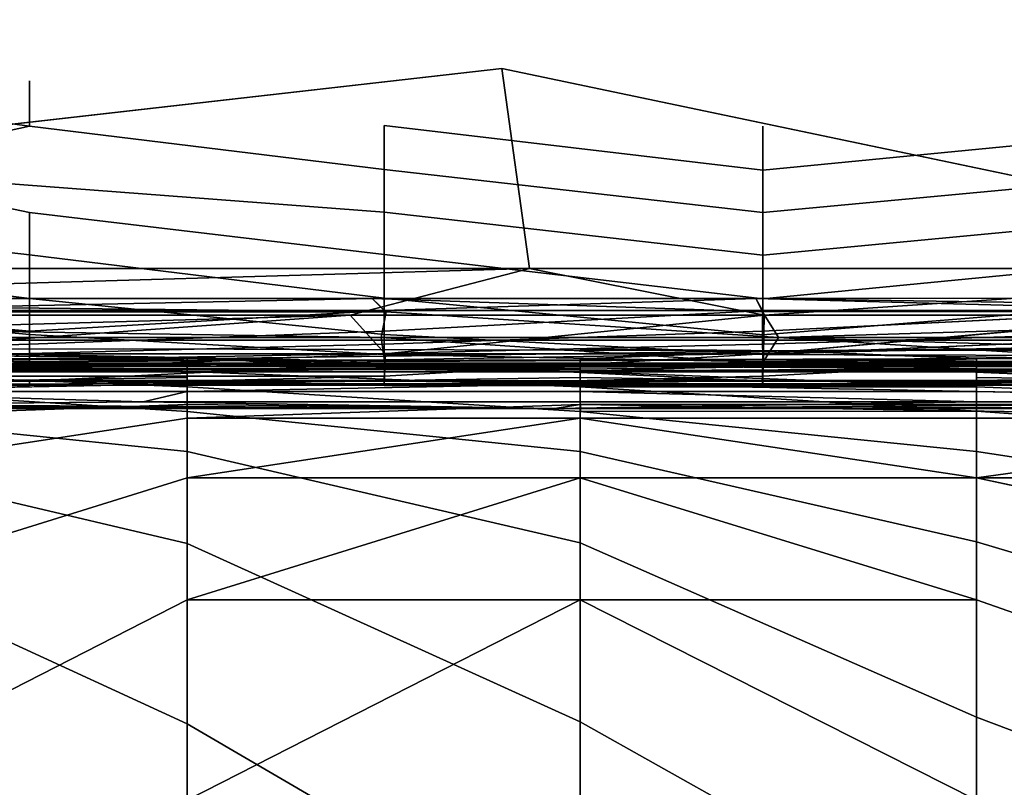
# Model space of a CAD drawing. Units: inches. Extents: x -27.6 to 27.6, y -14 to 12.7.
# Drawn here: x 9.7 to 12.5, y 3.7 to 6 of the extents above; entities that cross this region are included whole.
import ezdxf

# ---------------------------------------------------------------- set-up
doc = ezdxf.new("R2010")
doc.units = ezdxf.units.IN
doc.header["$MEASUREMENT"] = 0
for name, color, linetype in [('SEAT-BASE', 5, 'Continuous'), ('SEAT-CUSHION', 5, 'Continuous'), ('SEAT-SEAT', 5, 'Continuous')]:
    doc.layers.add(name, color=color, linetype=linetype)

msp = doc.modelspace()

# ---------------------------------------------------------------- linework, layer by layer
at = {"layer": 'SEAT-BASE'}
for points, invisible_edges in [([(-23.0471, 6.6238, 11.1812), (21.709, 5.0492, 11.1812), (-22.0307, 5.0492, 11.1812)], 13), ([(22.7254, 6.6238, 11.9686), (-23.0471, 6.6238, 11.9686), (-22.0307, 5.0492, 11.9686)], 14), ([(22.7254, 6.6238, 11.1812), (21.709, 5.0492, 11.1812), (-23.0471, 6.6238, 11.1812)], 3), ([(21.709, 5.0492, 11.9686), (22.7254, 6.6238, 11.9686), (-22.0307, 5.0492, 11.9686)], 3), ([(-22.0307, 5.0492, 11.1812), (21.709, 5.0492, 11.1812), (-22.0307, 5.0492, 11.9686)], 2), ([(21.709, 5.0492, 11.9686), (-22.0307, 5.0492, 11.9686), (21.709, 5.0492, 11.1812)], 2)]:
    msp.add_3dface(points, dxfattribs=dict(at, invisible_edges=invisible_edges))
at = {"layer": 'SEAT-CUSHION'}
for points, invisible_edges in [([(6.4166, 6.5469, 12.0067), (15.9463, 8.2277, 12.0065), (16.2816, 5.828, 12.0067)], 15), ([(11.0611, 5.8405, 12.0067), (-21.2448, 6.4973, 12.0067), (6.4166, 6.5469, 12.0067)], 15), ([(16.2816, 5.828, 12.0067), (11.0611, 5.8405, 12.0067), (6.4166, 6.5469, 12.0067)], 15), ([(-21.2448, 6.4973, 12.0067), (11.0611, 5.8405, 12.0067), (1.5895, 5.8671, 12.0067)], 15), ([(9.6862, 5.9389, 24.313), (10.7181, 6.0744, 24.8868), (7.8758, 6.0718, 24.8877)], 15), ([(7.8758, 6.0718, 24.8877), (8.6536, 5.938, 24.3133), (9.6862, 5.9389, 24.313)], 15), ([(10.7181, 6.0744, 24.8868), (9.6862, 5.9389, 24.313), (10.7188, 5.9399, 24.3126)], 15), ([(10.7181, 6.0744, 24.8868), (10.7188, 5.9399, 24.3126), (11.8202, 5.9383, 24.3132)], 15), ([(11.8202, 5.9383, 24.3132), (11.8202, 6.0729, 24.8873), (10.7181, 6.0744, 24.8868)], 15), ([(13.0592, 6.0665, 24.8896), (11.8202, 6.0729, 24.8873), (11.8202, 5.9383, 24.3132)], 15), ([(11.8202, 5.9383, 24.3132), (13.0592, 5.9318, 24.3154), (13.0592, 6.0665, 24.8896)], 15), ([(9.6862, 5.8044, 23.7398), (9.6862, 5.9389, 24.313), (8.6536, 5.938, 24.3133)], 15), ([(8.6536, 5.938, 24.3133), (8.6536, 5.8034, 23.7401), (9.6862, 5.8044, 23.7398)], 15), ([(10.7188, 5.8053, 23.7395), (10.7188, 5.9399, 24.3126), (9.6862, 5.9389, 24.313)], 15), ([(9.6862, 5.9389, 24.313), (9.6862, 5.8044, 23.7398), (10.7188, 5.8053, 23.7395)], 15), ([(10.7188, 5.9399, 24.3126), (10.7188, 5.8053, 23.7395), (11.8202, 5.8038, 23.74)], 15), ([(11.8202, 5.8038, 23.74), (11.8202, 5.9383, 24.3132), (10.7188, 5.9399, 24.3126)], 15), ([(13.0592, 5.9318, 24.3154), (11.8202, 5.9383, 24.3132), (11.8202, 5.8038, 23.74)], 15), ([(11.8202, 5.8038, 23.74), (13.0592, 5.7971, 23.7424), (13.0592, 5.9318, 24.3154)], 15), ([(5.9459, 5.2582, 12.0067), (1.5895, 5.8671, 12.0067), (11.0611, 5.8405, 12.0067)], 2), ([(11.0611, 5.8405, 12.0067), (16.2816, 5.828, 12.0067), (13.8383, 5.2582, 12.0067)], 1), ([(8.6536, 5.8034, 23.7401), (8.1975, 5.6717, 23.1669), (9.6862, 5.6731, 23.1663)], 3), ([(9.6862, 5.6731, 23.1663), (9.6862, 5.8044, 23.7398), (8.6536, 5.8034, 23.7401)], 2), ([(10.7188, 5.6741, 23.1659), (10.7188, 5.8053, 23.7395), (9.6862, 5.8044, 23.7398)], 15), ([(9.6862, 5.8044, 23.7398), (9.6862, 5.6731, 23.1663), (10.7188, 5.6741, 23.1659)], 14), ([(11.8202, 5.6725, 23.1665), (11.8202, 5.8038, 23.74), (10.7188, 5.8053, 23.7395)], 15), ([(10.7188, 5.8053, 23.7395), (10.7188, 5.6741, 23.1659), (11.8202, 5.6725, 23.1665)], 15), ([(13.0592, 5.7971, 23.7424), (11.8202, 5.8038, 23.74), (11.8202, 5.6725, 23.1665)], 15), ([(11.8202, 5.6725, 23.1665), (13.0592, 5.6657, 23.1691), (13.0592, 5.7971, 23.7424)], 15), ([(10.7188, 5.5463, 22.5774), (10.7188, 5.6741, 23.1659), (9.6862, 5.6731, 23.1663)], 2), ([(10.7188, 5.6741, 23.1659), (10.7188, 5.5463, 22.5774), (11.8202, 5.5447, 22.578)], 2), ([(11.8202, 5.5447, 22.578), (11.8202, 5.6725, 23.1665), (10.7188, 5.6741, 23.1659)], 2), ([(9.1, 5.5448, 22.578), (9.6862, 5.6731, 23.1663), (8.1975, 5.6717, 23.1669)], 2), ([(9.6862, 5.6731, 23.1663), (9.1, 5.5448, 22.578), (10.7188, 5.5463, 22.5774)], 2), ([(13.0592, 5.6657, 23.1691), (11.8202, 5.6725, 23.1665), (11.8202, 5.5447, 22.578)], 1), ([(11.8202, 5.5447, 22.578), (13.0591, 5.5379, 22.5807), (13.0592, 5.6657, 23.1691)], 1), ([(9.1, 5.5448, 22.578), (8.6536, 5.4205, 21.9598), (9.6862, 5.4214, 21.9594)], 2), ([(10.7188, 5.4224, 21.959), (10.7188, 5.5463, 22.5774), (9.1, 5.5448, 22.578)], 2), ([(9.1, 5.5448, 22.578), (9.6862, 5.4214, 21.9594), (10.7188, 5.4224, 21.959)], 2), ([(11.8202, 5.4208, 21.9596), (11.8202, 5.5447, 22.578), (10.7188, 5.5463, 22.5774)], 2), ([(10.7188, 5.5463, 22.5774), (10.7188, 5.4224, 21.959), (11.8202, 5.4208, 21.9596)], 2), ([(13.0591, 5.5379, 22.5807), (11.8202, 5.5447, 22.578), (11.8202, 5.4208, 21.9596)], 1), ([(11.8202, 5.4208, 21.9596), (13.0591, 5.4142, 21.9624), (13.0591, 5.5379, 22.5807)], 1), ([(9.6862, 5.2978, 21.2463), (9.6862, 5.4214, 21.9594), (8.6536, 5.4205, 21.9598)], 2), ([(8.6536, 5.4205, 21.9598), (8.6536, 5.2969, 21.2467), (9.6862, 5.2978, 21.2463)], 2), ([(10.7188, 5.2987, 21.2459), (10.7188, 5.4224, 21.959), (9.6862, 5.4214, 21.9594)], 2), ([(9.6862, 5.4214, 21.9594), (9.6862, 5.2978, 21.2463), (10.7188, 5.2987, 21.2459)], 2), ([(10.7188, 5.4224, 21.959), (10.7188, 5.2987, 21.2459), (11.8202, 5.2972, 21.2466)], 2), ([(11.8202, 5.2972, 21.2466), (11.8202, 5.4208, 21.9596), (10.7188, 5.4224, 21.959)], 2), ([(13.0591, 5.4142, 21.9624), (11.8202, 5.4208, 21.9596), (11.8202, 5.2972, 21.2466)], 1), ([(11.8202, 5.2972, 21.2466), (13.0591, 5.291, 21.2493), (13.0591, 5.4142, 21.9624)], 1), ([(9.6862, 5.1708, 20.3738), (9.6862, 5.2978, 21.2463), (8.6536, 5.2969, 21.2467)], 2), ([(8.6536, 5.2969, 21.2467), (8.6536, 5.1701, 20.3742), (9.6862, 5.1708, 20.3738)], 2), ([(10.7188, 5.1716, 20.3735), (10.7188, 5.2987, 21.2459), (9.6862, 5.2978, 21.2463)], 2), ([(9.6862, 5.2978, 21.2463), (9.6862, 5.1708, 20.3738), (10.7188, 5.1716, 20.3735)], 2), ([(11.8202, 5.1703, 20.374), (11.8202, 5.2972, 21.2466), (10.7188, 5.2987, 21.2459)], 2), ([(10.7188, 5.2987, 21.2459), (10.7188, 5.1716, 20.3735), (11.8202, 5.1703, 20.374)], 2), ([(13.0591, 5.291, 21.2493), (11.8202, 5.2972, 21.2466), (11.8202, 5.1703, 20.374)], 1), ([(11.8202, 5.1703, 20.374), (13.0591, 5.1651, 20.3764), (13.0591, 5.291, 21.2493)], 1), ([(9.6862, 5.0657, 19.5166), (9.6862, 5.1708, 20.3738), (8.6536, 5.1701, 20.3742)], 2), ([(8.6536, 5.1701, 20.3742), (8.6536, 5.0652, 19.5169), (9.6862, 5.0657, 19.5166)], 2), ([(10.7188, 5.0663, 19.5164), (10.7188, 5.1716, 20.3735), (9.6862, 5.1708, 20.3738)], 2), ([(9.6862, 5.1708, 20.3738), (9.6862, 5.0657, 19.5166), (10.7188, 5.0663, 19.5164)], 2), ([(10.6837, 5.171, 15.8782), (10.7248, 5.1323, 15.9122), (11.8201, 5.1324, 15.9122)], 2), ([(11.8202, 5.0654, 19.5168), (11.8202, 5.1703, 20.374), (10.7188, 5.1716, 20.3735)], 2), ([(10.7188, 5.1716, 20.3735), (10.7188, 5.0663, 19.5164), (11.8202, 5.0654, 19.5168)], 2), ([(13.0591, 5.1651, 20.3764), (11.8202, 5.1703, 20.374), (11.8202, 5.0654, 19.5168)], 1), ([(11.8202, 5.0654, 19.5168), (13.0591, 5.0612, 19.5186), (13.0591, 5.1651, 20.3764)], 1), ([(10.7188, 5.1361, 15.9162), (10.7188, 5.0756, 16.1141), (9.6862, 5.0757, 16.1141)], 2), ([(11.8201, 5.1362, 15.9162), (11.8201, 5.0757, 16.1141), (10.7188, 5.0756, 16.1141)], 2), ([(11.866, 5.0571, 15.9648), (11.8201, 5.1324, 15.9122), (10.7248, 5.1323, 15.9122)], 2), ([(13.0591, 5.1365, 15.9161), (13.0591, 5.0759, 16.1141), (11.8201, 5.0757, 16.1141)], 2), ([(13.0603, 5.122, 12.0534), (13.0597, 5.0097, 12.1234), (11.8224, 5.0096, 12.1234)], 2), ([(9.6862, 5.0757, 16.1141), (9.6862, 5.0376, 16.5598), (8.6536, 5.0375, 16.5598)], 2), ([(9.6862, 5.0376, 16.5598), (9.6862, 5.0757, 16.1141), (10.7188, 5.0756, 16.1141)], 2), ([(10.7188, 5.0756, 16.1141), (10.7188, 5.0376, 16.5598), (9.6862, 5.0376, 16.5598)], 2), ([(11.8201, 5.0757, 16.1141), (11.8201, 5.0375, 16.5598), (10.7188, 5.0376, 16.5598)], 2), ([(10.7188, 5.0376, 16.5598), (10.7188, 5.0756, 16.1141), (11.8201, 5.0757, 16.1141)], 2), ([(13.0591, 5.0759, 16.1141), (13.0591, 5.0374, 16.5599), (11.8201, 5.0375, 16.5598)], 2), ([(11.8201, 5.0375, 16.5598), (11.8201, 5.0757, 16.1141), (13.0591, 5.0759, 16.1141)], 2), ([(9.6862, 5.0078, 18.8495), (9.6862, 5.0657, 19.5166), (8.6536, 5.0652, 19.5169)], 2), ([(8.6536, 5.0652, 19.5169), (8.6536, 5.0074, 18.8497), (9.6862, 5.0078, 18.8495)], 2), ([(10.7188, 5.0083, 18.8493), (10.7188, 5.0663, 19.5164), (9.6862, 5.0657, 19.5166)], 2), ([(9.6862, 5.0657, 19.5166), (9.6862, 5.0078, 18.8495), (10.7188, 5.0083, 18.8493)], 2), ([(11.8202, 5.0075, 18.8496), (11.8202, 5.0654, 19.5168), (10.7188, 5.0663, 19.5164)], 2), ([(10.7188, 5.0663, 19.5164), (10.7188, 5.0083, 18.8493), (11.8202, 5.0075, 18.8496)], 2), ([(13.0591, 5.0612, 19.5186), (11.8202, 5.0654, 19.5168), (11.8202, 5.0075, 18.8496)], 1), ([(8.6536, 5.0106, 17.1295), (8.6536, 5.0375, 16.5598), (9.6862, 5.0376, 16.5598)], 2), ([(9.6862, 5.0376, 16.5598), (9.6862, 5.0107, 17.1294), (8.6536, 5.0106, 17.1295)], 2), ([(10.7188, 5.0376, 16.5598), (10.7188, 5.0107, 17.1294), (9.6862, 5.0107, 17.1294)], 2), ([(9.6862, 5.0107, 17.1294), (9.6862, 5.0376, 16.5598), (10.7188, 5.0376, 16.5598)], 2), ([(10.7188, 5.0107, 17.1294), (10.7188, 5.0376, 16.5598), (11.8201, 5.0375, 16.5598)], 2), ([(11.8201, 5.0375, 16.5598), (11.8202, 5.0106, 17.1294), (10.7188, 5.0107, 17.1294)], 2), ([(11.8202, 5.0106, 17.1294), (11.8201, 5.0375, 16.5598), (13.0591, 5.0374, 16.5599)], 2), ([(13.0591, 5.0374, 16.5599), (13.0591, 5.01, 17.1297), (11.8202, 5.0106, 17.1294)], 2), ([(9.6862, 5.0107, 17.1294), (9.6862, 4.9921, 17.7034), (8.6536, 4.9919, 17.7035)], 2), ([(8.6536, 4.9919, 17.7035), (8.6536, 5.0106, 17.1295), (9.6862, 5.0107, 17.1294)], 2), ([(9.6862, 4.9867, 18.2769), (9.6862, 5.0078, 18.8495), (8.6536, 5.0074, 18.8497)], 2), ([(8.6536, 5.0074, 18.8497), (8.6536, 4.9864, 18.2771), (9.6862, 4.9867, 18.2769)], 2), ([(8.6536, 4.9864, 18.2771), (8.6536, 4.9919, 17.7035), (9.6862, 4.9921, 17.7034)], 2), ([(9.6862, 4.9921, 17.7034), (9.6862, 4.9867, 18.2769), (8.6536, 4.9864, 18.2771)], 2), ([(10.7188, 5.0107, 17.1294), (10.7188, 4.9923, 17.7033), (9.6862, 4.9921, 17.7034)], 2), ([(9.6862, 4.9921, 17.7034), (9.6862, 5.0107, 17.1294), (10.7188, 5.0107, 17.1294)], 2), ([(10.7188, 4.9871, 18.2768), (10.7188, 5.0083, 18.8493), (9.6862, 5.0078, 18.8495)], 2), ([(9.6862, 5.0078, 18.8495), (9.6862, 4.9867, 18.2769), (10.7188, 4.9871, 18.2768)], 2), ([(10.7188, 4.9923, 17.7033), (10.7188, 4.9871, 18.2768), (9.6862, 4.9867, 18.2769)], 2), ([(9.6862, 4.9867, 18.2769), (9.6862, 4.9921, 17.7034), (10.7188, 4.9923, 17.7033)], 2), ([(10.7188, 4.9923, 17.7033), (10.7188, 5.0107, 17.1294), (11.8202, 5.0106, 17.1294)], 2), ([(11.8202, 5.0106, 17.1294), (11.8202, 4.9919, 17.7034), (10.7188, 4.9923, 17.7033)], 2), ([(11.8202, 4.9865, 18.277), (11.8202, 5.0075, 18.8496), (10.7188, 5.0083, 18.8493)], 2), ([(10.7188, 5.0083, 18.8493), (10.7188, 4.9871, 18.2768), (11.8202, 4.9865, 18.277)], 2), ([(10.7188, 4.9871, 18.2768), (10.7188, 4.9923, 17.7033), (11.8202, 4.9919, 17.7034)], 2), ([(11.8202, 4.9919, 17.7034), (11.8202, 4.9865, 18.277), (10.7188, 4.9871, 18.2768)], 2), ([(11.8224, 5.0096, 12.1234), (11.821, 4.9451, 12.2398), (10.7197, 4.945, 12.2397)], 2), ([(13.0591, 4.9905, 17.704), (11.8202, 4.9919, 17.7034), (11.8202, 5.0106, 17.1294)], 1), ([(11.8202, 5.0106, 17.1294), (13.0591, 5.01, 17.1297), (13.0591, 4.9905, 17.704)], 1), ([(11.8202, 4.9919, 17.7034), (13.0591, 4.9905, 17.704), (13.0591, 4.9843, 18.278)], 1), ([(13.0597, 5.0097, 12.1234), (13.0593, 4.9452, 12.2398), (11.821, 4.9451, 12.2398)], 2), ([(11.821, 4.9451, 12.2398), (11.8224, 5.0096, 12.1234), (13.0597, 5.0097, 12.1234)], 2), ([(8.1347, 4.931, 14.7474), (6.6242, 4.9336, 14.1324), (10.7243, 4.9331, 14.1322)], 2), ([(8.6535, 4.929, 13.5294), (10.7243, 4.9331, 14.1322), (6.6242, 4.9336, 14.1324)], 2), ([(10.7243, 4.9331, 14.1322), (9.6862, 4.9308, 14.7474), (8.1347, 4.931, 14.7474)], 2), ([(8.6536, 4.9212, 15.3645), (8.1347, 4.931, 14.7474), (9.6862, 4.9308, 14.7474)], 15), ([(8.1729, 4.9299, 15.8279), (8.6536, 4.9212, 15.3645), (9.6862, 4.9211, 15.3645)], 2), ([(10.7243, 4.9331, 14.1322), (8.6535, 4.929, 13.5294), (9.6861, 4.9289, 13.5294)], 2), ([(8.6535, 4.929, 13.5294), (8.6535, 4.9183, 12.9488), (9.6861, 4.9182, 12.9488)], 15), ([(9.6861, 4.9182, 12.9488), (9.6861, 4.9289, 13.5294), (8.6535, 4.929, 13.5294)], 15), ([(9.6862, 4.9308, 14.7474), (9.6862, 4.9211, 15.3645), (8.6536, 4.9212, 15.3645)], 14), ([(10.7243, 4.9331, 14.1322), (9.6861, 4.9289, 13.5294), (10.7187, 4.9288, 13.5293)], 2), ([(9.6861, 4.9289, 13.5294), (9.6861, 4.9182, 12.9488), (10.7187, 4.9181, 12.9488)], 15), ([(10.7187, 4.9181, 12.9488), (10.7187, 4.9288, 13.5293), (9.6861, 4.9289, 13.5294)], 15), ([(10.7243, 4.9331, 14.1322), (10.7188, 4.9307, 14.7474), (9.6862, 4.9308, 14.7474)], 2), ([(9.6862, 4.9211, 15.3645), (9.6862, 4.9308, 14.7474), (10.7188, 4.9307, 14.7474)], 2), ([(10.7188, 4.9307, 14.7474), (10.7188, 4.9211, 15.3645), (9.6862, 4.9211, 15.3645)], 3), ([(9.6862, 4.9298, 15.828), (9.6862, 4.9211, 15.3645), (10.7188, 4.9211, 15.3645)], 2), ([(10.7197, 4.945, 12.2397), (10.719, 4.918, 12.4868), (9.6864, 4.918, 12.4868)], 2), ([(10.7243, 4.9331, 14.1322), (10.7187, 4.9288, 13.5293), (11.8201, 4.929, 13.5294)], 2), ([(11.8201, 4.9183, 12.9488), (11.8201, 4.929, 13.5294), (10.7187, 4.9288, 13.5293)], 15), ([(10.7187, 4.9288, 13.5293), (10.7187, 4.9181, 12.9488), (11.8201, 4.9183, 12.9488)], 15), ([(11.8201, 4.9333, 14.1323), (11.8201, 4.9309, 14.7474), (10.7188, 4.9307, 14.7474)], 2), ([(10.7188, 4.9307, 14.7474), (10.7243, 4.9331, 14.1322), (11.8201, 4.9333, 14.1323)], 2), ([(11.8201, 4.9309, 14.7474), (11.8201, 4.9212, 15.3645), (10.7188, 4.9211, 15.3645)], 2), ([(10.7188, 4.9211, 15.3645), (10.7188, 4.9307, 14.7474), (11.8201, 4.9309, 14.7474)], 3), ([(10.7188, 4.9298, 15.828), (10.7188, 4.9211, 15.3645), (11.8201, 4.9212, 15.3645)], 2), ([(11.821, 4.9451, 12.2398), (11.8204, 4.918, 12.4868), (10.719, 4.918, 12.4868)], 2), ([(10.719, 4.918, 12.4868), (10.7197, 4.945, 12.2397), (11.821, 4.9451, 12.2398)], 2), ([(11.8201, 4.929, 13.5294), (11.8201, 4.9333, 14.1323), (10.7243, 4.9331, 14.1322)], 2), ([(11.8201, 4.929, 13.5294), (13.0591, 4.9296, 13.5294), (13.0591, 4.934, 14.1323)], 1), ([(11.8201, 4.9333, 14.1323), (13.0591, 4.934, 14.1323), (13.0591, 4.9316, 14.7473)], 1), ([(13.0591, 4.934, 14.1323), (11.8201, 4.9333, 14.1323), (11.8201, 4.929, 13.5294)], 1), ([(13.0591, 4.9316, 14.7473), (11.8201, 4.9309, 14.7474), (11.8201, 4.9333, 14.1323)], 1), ([(11.8201, 4.9309, 14.7474), (13.0591, 4.9316, 14.7473), (13.0591, 4.9217, 15.3644)], 1), ([(13.0591, 4.9217, 15.3644), (11.8201, 4.9212, 15.3645), (11.8201, 4.9309, 14.7474)], 1), ([(11.8201, 4.9212, 15.3645), (13.0591, 4.9217, 15.3644), (13.0591, 4.9302, 15.8278)], 1), ([(11.8201, 4.9183, 12.9488), (13.0591, 4.9187, 12.9488), (13.0591, 4.9296, 13.5294)], 15), ([(13.0591, 4.9296, 13.5294), (11.8201, 4.929, 13.5294), (11.8201, 4.9183, 12.9488)], 15), ([(11.8204, 4.918, 12.4868), (11.821, 4.9451, 12.2398), (13.0593, 4.9452, 12.2398)], 2), ([(13.0593, 4.9452, 12.2398), (13.0592, 4.9183, 12.4869), (11.8204, 4.918, 12.4868)], 2), ([(9.6864, 4.918, 12.4868), (9.6861, 4.9182, 12.9488), (8.6535, 4.9183, 12.9488)], 2), ([(10.719, 4.918, 12.4868), (10.7187, 4.9181, 12.9488), (9.6861, 4.9182, 12.9488)], 2), ([(9.6861, 4.9182, 12.9488), (9.6864, 4.918, 12.4868), (10.719, 4.918, 12.4868)], 2), ([(11.8204, 4.918, 12.4868), (11.8201, 4.9183, 12.9488), (10.7187, 4.9181, 12.9488)], 2), ([(10.7187, 4.9181, 12.9488), (10.719, 4.918, 12.4868), (11.8204, 4.918, 12.4868)], 2), ([(13.0591, 4.9187, 12.9488), (11.8201, 4.9183, 12.9488), (11.8204, 4.918, 12.4868)], 1), ([(11.8204, 4.918, 12.4868), (13.0592, 4.9183, 12.4869), (13.0591, 4.9187, 12.9488)], 1)]:
    msp.add_3dface(points, dxfattribs=dict(at, invisible_edges=invisible_edges))
for points in [[(11.0611, 5.8405, 12.0067), (11.1415, 5.2581, 12.0067), (5.9459, 5.2582, 12.0067)], [(13.8383, 5.2582, 12.0067), (11.1415, 5.2581, 12.0067), (11.0611, 5.8405, 12.0067)], [(6.4753, 5.122, 12.0535), (5.9459, 5.2582, 12.0067), (11.1415, 5.2581, 12.0067)], [(11.1415, 5.2581, 12.0067), (10.6202, 5.1219, 12.0534), (6.4753, 5.122, 12.0535)], [(11.1415, 5.2581, 12.0067), (11.8246, 5.1219, 12.0534), (10.6202, 5.1219, 12.0534)], [(11.8246, 5.1219, 12.0534), (11.1415, 5.2581, 12.0067), (13.8383, 5.2582, 12.0067)], [(13.8383, 5.2582, 12.0067), (13.0603, 5.122, 12.0534), (11.8246, 5.1219, 12.0534)], [(7.0502, 5.1711, 15.8782), (5.9831, 5.1325, 15.9122), (10.7248, 5.1323, 15.9122)], [(10.7248, 5.1323, 15.9122), (10.6837, 5.171, 15.8782), (7.0502, 5.1711, 15.8782)], [(9.0186, 5.1362, 15.9162), (7.0502, 5.1711, 15.8782), (10.6837, 5.171, 15.8782)], [(10.6837, 5.171, 15.8782), (10.7188, 5.1361, 15.9162), (9.0186, 5.1362, 15.9162)], [(11.8201, 5.1324, 15.9122), (11.8003, 5.171, 15.8782), (10.6837, 5.171, 15.8782)], [(10.7188, 5.1361, 15.9162), (10.6837, 5.171, 15.8782), (11.8003, 5.171, 15.8782)], [(11.8003, 5.171, 15.8782), (11.8201, 5.1362, 15.9162), (10.7188, 5.1361, 15.9162)], [(13.0591, 5.1365, 15.9161), (11.8003, 5.171, 15.8782), (14.3685, 5.1718, 15.8779)], [(14.3581, 5.1331, 15.912), (14.3685, 5.1718, 15.8779), (11.8003, 5.171, 15.8782)], [(11.8003, 5.171, 15.8782), (11.8201, 5.1324, 15.9122), (14.3581, 5.1331, 15.912)], [(11.8003, 5.171, 15.8782), (13.0591, 5.1365, 15.9161), (11.8201, 5.1362, 15.9162)], [(10.7098, 5.0571, 15.9648), (10.7248, 5.1323, 15.9122), (5.9831, 5.1325, 15.9122)], [(5.9831, 5.1325, 15.9122), (7.542, 5.0572, 15.9648), (10.7098, 5.0571, 15.9648)], [(9.0186, 5.1362, 15.9162), (9.6862, 5.0757, 16.1141), (8.6536, 5.0757, 16.1141)], [(9.6862, 5.0757, 16.1141), (9.0186, 5.1362, 15.9162), (10.7188, 5.1361, 15.9162)], [(10.7248, 5.1323, 15.9122), (10.7098, 5.0571, 15.9648), (11.866, 5.0571, 15.9648)], [(10.7188, 5.0756, 16.1141), (10.7188, 5.1361, 15.9162), (11.8201, 5.1362, 15.9162)], [(11.8201, 5.0757, 16.1141), (11.8201, 5.1362, 15.9162), (13.0591, 5.1365, 15.9161)], [(11.866, 5.0571, 15.9648), (14.3581, 5.1331, 15.912), (11.8201, 5.1324, 15.9122)], [(14.3581, 5.1331, 15.912), (11.866, 5.0571, 15.9648), (14.3685, 5.0578, 15.9646)], [(6.6461, 5.0097, 12.1234), (6.4753, 5.122, 12.0535), (10.6202, 5.1219, 12.0534)], [(10.6202, 5.1219, 12.0534), (9.0542, 5.0097, 12.1234), (6.6461, 5.0097, 12.1234)], [(10.6202, 5.1219, 12.0534), (10.7213, 5.0096, 12.1234), (9.0542, 5.0097, 12.1234)], [(10.7213, 5.0096, 12.1234), (10.6202, 5.1219, 12.0534), (11.8246, 5.1219, 12.0534)], [(11.8246, 5.1219, 12.0534), (11.8224, 5.0096, 12.1234), (10.7213, 5.0096, 12.1234)], [(11.8224, 5.0096, 12.1234), (11.8246, 5.1219, 12.0534), (13.0603, 5.122, 12.0534)], [(8.6536, 5.0375, 16.5598), (8.6536, 5.0757, 16.1141), (9.6862, 5.0757, 16.1141)], [(7.542, 5.0572, 15.9648), (7.1922, 4.9825, 15.9824), (10.7208, 4.9823, 15.9824)], [(10.7208, 4.9823, 15.9824), (10.7098, 5.0571, 15.9648), (7.542, 5.0572, 15.9648)], [(10.7098, 5.0571, 15.9648), (10.7208, 4.9823, 15.9824), (11.8201, 4.9824, 15.9824)], [(11.8201, 4.9824, 15.9824), (11.866, 5.0571, 15.9648), (10.7098, 5.0571, 15.9648)], [(11.866, 5.0571, 15.9648), (11.8201, 4.9824, 15.9824), (13.0591, 4.9827, 15.9823)], [(11.8202, 5.0075, 18.8496), (13.0591, 5.0044, 18.851), (13.0591, 5.0612, 19.5186)], [(14.3685, 4.983, 15.9822), (14.3685, 5.0578, 15.9646), (11.866, 5.0571, 15.9648)], [(11.866, 5.0571, 15.9648), (13.0591, 4.9827, 15.9823), (14.3685, 4.983, 15.9822)], [(9.1846, 4.9451, 12.2398), (9.0542, 5.0097, 12.1234), (10.7213, 5.0096, 12.1234)], [(10.7213, 5.0096, 12.1234), (10.7197, 4.945, 12.2397), (9.1846, 4.9451, 12.2398)], [(10.7197, 4.945, 12.2397), (10.7213, 5.0096, 12.1234), (11.8224, 5.0096, 12.1234)], [(13.0591, 5.0044, 18.851), (11.8202, 5.0075, 18.8496), (11.8202, 4.9865, 18.277)], [(11.8202, 4.9865, 18.277), (13.0591, 4.9843, 18.278), (13.0591, 5.0044, 18.851)], [(13.0591, 4.9843, 18.278), (11.8202, 4.9865, 18.277), (11.8202, 4.9919, 17.7034)], [(9.6862, 4.9298, 15.828), (10.7208, 4.9823, 15.9824), (7.1922, 4.9825, 15.9824)], [(7.1922, 4.9825, 15.9824), (8.1729, 4.9299, 15.8279), (9.6862, 4.9298, 15.828)], [(10.7208, 4.9823, 15.9824), (9.6862, 4.9298, 15.828), (10.7188, 4.9298, 15.828)], [(10.7208, 4.9823, 15.9824), (10.7188, 4.9298, 15.828), (11.8201, 4.9299, 15.8279)], [(11.8201, 4.9299, 15.8279), (11.8201, 4.9824, 15.9824), (10.7208, 4.9823, 15.9824)], [(13.0591, 4.9302, 15.8278), (13.0591, 4.9827, 15.9823), (11.8201, 4.9824, 15.9824)], [(11.8201, 4.9824, 15.9824), (11.8201, 4.9299, 15.8279), (13.0591, 4.9302, 15.8278)], [(9.6862, 4.9211, 15.3645), (9.6862, 4.9298, 15.828), (8.1729, 4.9299, 15.8279)], [(9.1846, 4.9451, 12.2398), (9.6864, 4.918, 12.4868), (8.6537, 4.918, 12.4868)], [(9.6864, 4.918, 12.4868), (9.1846, 4.9451, 12.2398), (10.7197, 4.945, 12.2397)], [(10.7188, 4.9211, 15.3645), (10.7188, 4.9298, 15.828), (9.6862, 4.9298, 15.828)], [(11.8201, 4.9212, 15.3645), (11.8201, 4.9299, 15.8279), (10.7188, 4.9298, 15.828)], [(13.0591, 4.9302, 15.8278), (11.8201, 4.9299, 15.8279), (11.8201, 4.9212, 15.3645)], [(8.6535, 4.9183, 12.9488), (8.6537, 4.918, 12.4868), (9.6864, 4.918, 12.4868)]]:
    msp.add_3dface(points, dxfattribs=at)
at = {"layer": 'SEAT-SEAT'}
for points, invisible_edges in [([(9.9602, 5.0246, 14.1272), (7.8654, 5.0246, 14.1272), (5.665, 5.021, 14.8005)], 15), ([(5.665, 5.021, 14.8005), (9.0052, 5.021, 14.8005), (9.9602, 5.0246, 14.1272)], 13), ([(6.8092, 5.0162, 15.2686), (10.1424, 5.0162, 15.2686), (9.0052, 5.021, 14.8005)], 15), ([(10.1424, 5.0162, 15.2686), (6.8092, 5.0162, 15.2686), (9.0056, 5.0104, 15.6342)], 15), ([(7.8654, 5.0246, 14.1272), (9.9602, 5.0246, 14.1272), (8.6384, 5.0189, 13.4204)], 1), ([(11.8858, 5.0189, 13.4204), (8.6384, 5.0189, 13.4204), (9.9602, 5.0246, 14.1272)], 1), ([(8.6384, 5.0189, 13.4204), (11.8858, 5.0189, 13.4204), (10.145, 4.9954, 12.852)], 1), ([(9.0052, 5.021, 14.8005), (10.145, 5.021, 14.8005), (9.9602, 5.0246, 14.1272)], 3), ([(10.145, 5.021, 14.8005), (9.0052, 5.021, 14.8005), (10.1424, 5.0162, 15.2686)], 15), ([(9.0056, 5.0104, 15.6342), (10.1453, 5.0104, 15.6342), (10.1424, 5.0162, 15.2686)], 15), ([(11.2894, 5.0246, 14.1272), (9.9602, 5.0246, 14.1272), (10.145, 5.021, 14.8005)], 15), ([(9.9602, 5.0246, 14.1272), (11.2894, 5.0246, 14.1272), (11.8858, 5.0189, 13.4204)], 1), ([(14.1034, 5.021, 14.8005), (10.145, 5.021, 14.8005), (10.1424, 5.0162, 15.2686)], 15), ([(14.1034, 5.021, 14.8005), (10.1424, 5.0162, 15.2686), (14.1021, 5.0162, 15.2686)], 15), ([(10.1424, 5.0162, 15.2686), (10.1453, 5.0104, 15.6342), (14.1021, 5.0104, 15.6342)], 15), ([(14.1021, 5.0104, 15.6342), (14.1021, 5.0162, 15.2686), (10.1424, 5.0162, 15.2686)], 15), ([(10.145, 5.021, 14.8005), (14.1034, 5.021, 14.8005), (11.2894, 5.0246, 14.1272)], 15), ([(11.2894, 4.9954, 12.852), (10.145, 4.9954, 12.852), (11.8858, 5.0189, 13.4204)], 1), ([(14.1034, 5.021, 14.8005), (12.4427, 5.0246, 14.1272), (11.2894, 5.0246, 14.1272)], 14), ([(11.8858, 5.0189, 13.4204), (11.2894, 5.0246, 14.1272), (12.4427, 5.0246, 14.1272)], 2), ([(11.8858, 5.0189, 13.4204), (12.4427, 4.9954, 12.852), (11.2894, 4.9954, 12.852)], 2), ([(11.8858, 5.0189, 13.4204), (12.4427, 5.0246, 14.1272), (14.1021, 5.0246, 14.1272)], 2), ([(14.1021, 5.0246, 14.1272), (14.1021, 5.0189, 13.4204), (11.8858, 5.0189, 13.4204)], 2), ([(12.4427, 4.9954, 12.852), (11.8858, 5.0189, 13.4204), (14.1021, 5.0189, 13.4204)], 2), ([(14.1034, 5.021, 14.8005), (14.1021, 5.0246, 14.1272), (12.4427, 5.0246, 14.1272)], 2), ([(14.1021, 5.0189, 13.4204), (14.1021, 4.9954, 12.852), (12.4427, 4.9954, 12.852)], 2), ([(4.4549, 4.9896, 16.6065), (10.3162, 4.9896, 16.6066), (8.9496, 4.9962, 16.3342)], 1), ([(10.3162, 4.9896, 16.6066), (4.4549, 4.9896, 16.6065), (10.4135, 4.9807, 16.7938)], 1), ([(11.2602, 5.0034, 15.9997), (8.9496, 4.9962, 16.3342), (12.5858, 4.9962, 16.3342)], 15), ([(11.2602, 5.0034, 15.9997), (9.0052, 5.0034, 15.9997), (8.9496, 4.9962, 16.3342)], 15), ([(10.3162, 4.9896, 16.6066), (12.5858, 4.9962, 16.3342), (8.9496, 4.9962, 16.3342)], 2), ([(10.1453, 5.0104, 15.6342), (9.0056, 5.0104, 15.6342), (9.0052, 5.0034, 15.9997)], 15), ([(9.0052, 5.0034, 15.9997), (11.2602, 5.0034, 15.9997), (10.1453, 5.0104, 15.6342)], 15), ([(10.145, 4.9588, 12.4409), (9.0052, 4.9588, 12.4409), (9.0052, 4.9954, 12.852)], 1), ([(10.145, 4.9954, 12.852), (11.2894, 4.9954, 12.852), (11.2894, 4.9588, 12.4409)], 1), ([(11.2894, 4.9588, 12.4409), (10.145, 4.9588, 12.4409), (10.145, 4.9954, 12.852)], 1), ([(14.1021, 5.0034, 15.9997), (14.1021, 5.0104, 15.6342), (10.1453, 5.0104, 15.6342)], 15), ([(10.1453, 5.0104, 15.6342), (11.2602, 5.0034, 15.9997), (14.1021, 5.0034, 15.9997)], 15), ([(12.5858, 4.9962, 16.3342), (10.3162, 4.9896, 16.6066), (14.1021, 4.9896, 16.6066)], 2), ([(10.4135, 4.9807, 16.7938), (14.1021, 4.9896, 16.6066), (10.3162, 4.9896, 16.6066)], 2), ([(14.1021, 4.9896, 16.6066), (10.4135, 4.9807, 16.7938), (16.7646, 4.9807, 16.7938)], 2), ([(12.5858, 4.9962, 16.3342), (14.1021, 5.0034, 15.9997), (11.2602, 5.0034, 15.9997)], 15), ([(12.4427, 4.9954, 12.852), (12.4427, 4.9589, 12.4409), (11.2894, 4.9588, 12.4409)], 2), ([(11.2894, 4.9588, 12.4409), (11.2894, 4.9954, 12.852), (12.4427, 4.9954, 12.852)], 2), ([(14.1021, 4.9954, 12.852), (14.1021, 4.9589, 12.441), (12.4427, 4.9589, 12.4409)], 2), ([(12.4427, 4.9589, 12.4409), (12.4427, 4.9954, 12.852), (14.1021, 4.9954, 12.852)], 2), ([(10.145, 4.9726, 17.0127), (7.9911, 4.9726, 17.0127), (9.0052, 4.9586, 17.0182)], 14), ([(12.1578, 4.9762, 16.9527), (9.0052, 4.9762, 16.9527), (10.6577, 4.9786, 16.9866)], 1), ([(9.0052, 4.9762, 16.9527), (12.1578, 4.9762, 16.9527), (10.145, 4.9652, 16.9241)], 1), ([(9.0052, 4.9586, 17.0182), (10.145, 4.9586, 17.0182), (10.145, 4.9726, 17.0127)], 14), ([(10.145, 4.9139, 12.2059), (9.0052, 4.9138, 12.2059), (9.0052, 4.9588, 12.4409)], 1), ([(9.0052, 4.9588, 12.4409), (10.145, 4.9588, 12.4409), (10.145, 4.9139, 12.2059)], 1), ([(9.0052, 4.9405, 17.0135), (10.145, 4.9405, 17.0135), (10.145, 4.9586, 17.0182)], 15), ([(10.145, 4.9586, 17.0182), (9.0052, 4.9586, 17.0182), (9.0052, 4.9405, 17.0135)], 14), ([(10.145, 4.9586, 17.0182), (11.2894, 4.9586, 17.0182), (11.2894, 4.9726, 17.0127)], 14), ([(11.2894, 4.9726, 17.0127), (10.145, 4.9726, 17.0127), (10.145, 4.9586, 17.0182)], 14), ([(11.2894, 4.914, 12.206), (10.145, 4.9139, 12.2059), (10.145, 4.9588, 12.4409)], 1), ([(10.145, 4.9588, 12.4409), (11.2894, 4.9588, 12.4409), (11.2894, 4.914, 12.206)], 1), ([(10.145, 4.9405, 17.0135), (11.2894, 4.9405, 17.0135), (11.2894, 4.9586, 17.0182)], 15), ([(11.2894, 4.9586, 17.0182), (10.145, 4.9586, 17.0182), (10.145, 4.9405, 17.0135)], 14), ([(10.4135, 4.9807, 16.7938), (12.4427, 4.9665, 16.873), (16.6718, 4.9665, 16.873)], 2), ([(16.6718, 4.9665, 16.873), (16.7646, 4.9807, 16.7938), (10.4135, 4.9807, 16.7938)], 2), ([(10.4135, 4.9807, 16.7938), (11.2893, 4.9665, 16.873), (12.4427, 4.9665, 16.873)], 2), ([(10.7102, 4.9578, 16.8983), (16.6718, 4.9665, 16.873), (12.4427, 4.9665, 16.873)], 2), ([(10.7102, 4.9578, 16.8983), (12.4427, 4.9665, 16.873), (11.2893, 4.9665, 16.873)], 2), ([(10.7102, 4.9578, 16.8983), (11.2893, 4.9652, 16.9241), (12.4427, 4.9652, 16.9241)], 2), ([(12.1578, 4.9762, 16.9527), (12.4427, 4.9652, 16.9241), (11.2893, 4.9652, 16.9241)], 2), ([(11.2894, 4.9726, 17.0127), (11.2894, 4.9586, 17.0182), (12.4427, 4.9586, 17.0182)], 13), ([(12.4427, 4.9586, 17.0182), (12.4427, 4.9726, 17.0127), (11.2894, 4.9726, 17.0127)], 13), ([(11.2894, 4.9588, 12.4409), (12.4427, 4.9589, 12.4409), (12.4427, 4.9142, 12.206)], 1), ([(11.2894, 4.9586, 17.0182), (11.2894, 4.9405, 17.0135), (12.4427, 4.9405, 17.0135)], 15), ([(12.4427, 4.9405, 17.0135), (12.4427, 4.9586, 17.0182), (11.2894, 4.9586, 17.0182)], 13), ([(12.4427, 4.9726, 17.0127), (12.4427, 4.9586, 17.0182), (14.1021, 4.9586, 17.0182)], 13), ([(14.1021, 4.9586, 17.0182), (14.1021, 4.9726, 17.0127), (12.4427, 4.9726, 17.0127)], 13), ([(14.1021, 4.9144, 12.2061), (12.4427, 4.9142, 12.206), (12.4427, 4.9589, 12.4409)], 1), ([(12.4427, 4.9589, 12.4409), (14.1021, 4.9589, 12.441), (14.1021, 4.9144, 12.2061)], 1), ([(12.4427, 4.9586, 17.0182), (12.4427, 4.9405, 17.0135), (14.1021, 4.9405, 17.0135)], 15), ([(14.1021, 4.9405, 17.0135), (14.1021, 4.9586, 17.0182), (12.4427, 4.9586, 17.0182)], 13), ([(10.145, 4.9405, 17.0135), (9.0052, 4.9405, 17.0135), (9.0052, 4.9224, 17.0087)], 1), ([(9.0052, 4.9224, 17.0087), (10.145, 4.9224, 17.0087), (10.145, 4.9405, 17.0135)], 1), ([(11.2894, 4.9405, 17.0135), (10.145, 4.9405, 17.0135), (10.145, 4.9224, 17.0087)], 1), ([(12.4427, 4.9224, 17.0087), (12.4427, 4.9405, 17.0135), (11.2894, 4.9405, 17.0135)], 2), ([(14.1021, 4.9224, 17.0087), (14.1021, 4.9405, 17.0135), (12.4427, 4.9405, 17.0135)], 2), ([(12.4427, 4.9405, 17.0135), (12.4427, 4.9224, 17.0087), (14.1021, 4.9224, 17.0087)], 2), ([(7.8654, 4.8696, 16.9414), (10.0176, 4.8696, 16.9414), (9.0052, 4.9001, 16.9895)], 1), ([(10.145, 4.9224, 17.0087), (9.0052, 4.9224, 17.0087), (9.0052, 4.9001, 16.9895)], 1), ([(9.0052, 4.9138, 12.2059), (10.145, 4.9139, 12.2059), (10.145, 4.8422, 12.0837)], 1), ([(10.145, 4.8422, 12.0837), (9.0052, 4.8422, 12.0837), (9.0052, 4.9138, 12.2059)], 1), ([(11.2894, 4.9001, 16.9895), (10.0176, 4.8696, 16.9414), (12.4427, 4.8696, 16.9414)], 1), ([(11.2894, 4.9001, 16.9895), (10.145, 4.9001, 16.9895), (10.0176, 4.8696, 16.9414)], 12), ([(10.145, 4.9139, 12.2059), (11.2894, 4.914, 12.206), (11.2894, 4.8424, 12.0838)], 1), ([(11.2894, 4.8424, 12.0838), (10.145, 4.8422, 12.0837), (10.145, 4.9139, 12.2059)], 1), ([(14.1021, 4.9001, 16.9895), (14.1021, 4.9224, 17.0087), (12.4427, 4.9224, 17.0087)], 2), ([(12.4427, 4.9224, 17.0087), (12.4427, 4.9001, 16.9895), (14.1021, 4.9001, 16.9895)], 2), ([(12.4427, 4.9142, 12.206), (14.1021, 4.9144, 12.2061), (14.1021, 4.843, 12.084)], 1), ([(14.1021, 4.843, 12.084), (12.4427, 4.8427, 12.0839), (12.4427, 4.9142, 12.206)], 1), ([(14.1021, 4.8696, 16.9414), (14.1021, 4.9001, 16.9895), (12.4427, 4.9001, 16.9895)], 2), ([(10.0176, 4.8696, 16.9414), (7.8654, 4.8696, 16.9414), (7.8654, 4.8505, 16.9194)], 1), ([(10.145, 4.8624, 16.9786), (9.0052, 4.8624, 16.9786), (9.0052, 4.8227, 17.1105)], 1), ([(9.0052, 4.8624, 16.9786), (10.145, 4.8624, 16.9786), (11.2142, 4.8505, 16.9194)], 1), ([(9.0052, 4.8227, 17.1105), (10.145, 4.8227, 17.1105), (10.145, 4.8624, 16.9786)], 1), ([(10.145, 4.8624, 16.9786), (11.29, 4.8624, 16.9786), (11.2142, 4.8505, 16.9194)], 1), ([(11.29, 4.8624, 16.9786), (10.145, 4.8624, 16.9786), (10.145, 4.8227, 17.1105)], 1), ([(10.145, 4.8422, 12.0837), (11.2894, 4.8424, 12.0838), (11.2894, 4.7255, 12.0109)], 1), ([(12.4427, 4.7257, 12.0109), (11.2894, 4.7255, 12.0109), (11.2894, 4.8424, 12.0838)], 1), ([(12.4427, 4.8427, 12.0839), (14.1021, 4.843, 12.084), (14.1021, 4.7259, 12.011)], 1), ([(14.1021, 4.7259, 12.011), (12.4427, 4.7257, 12.0109), (12.4427, 4.8427, 12.0839)], 1), ([(10.145, 4.7254, 12.0108), (9.0052, 4.7254, 12.0108), (9.0052, 4.8422, 12.0837)], 1), ([(9.0052, 4.8422, 12.0837), (10.145, 4.8422, 12.0837), (10.145, 4.7254, 12.0108)], 1), ([(9.0052, 4.6488, 17.3068), (10.145, 4.6488, 17.3068), (10.145, 4.8227, 17.1105)], 1), ([(10.145, 4.8227, 17.1105), (9.0052, 4.8227, 17.1105), (9.0052, 4.6488, 17.3068)], 1), ([(11.2894, 4.7255, 12.0109), (10.145, 4.7254, 12.0108), (10.145, 4.8422, 12.0837)], 1), ([(9.0052, 4.7254, 12.0108), (10.145, 4.7254, 12.0108), (10.145, 4.4576, 11.9747)], 1), ([(10.145, 4.4576, 11.9747), (9.0052, 4.4569, 11.9747), (9.0052, 4.7254, 12.0108)], 1), ([(10.145, 4.7254, 12.0108), (11.2894, 4.7255, 12.0109), (11.2894, 4.4591, 11.9747)], 1), ([(11.2894, 4.4591, 11.9747), (10.145, 4.4576, 11.9747), (10.145, 4.7254, 12.0108)], 1), ([(11.2894, 4.7255, 12.0109), (12.4427, 4.7257, 12.0109), (12.4427, 4.4623, 11.9747)], 1), ([(12.4427, 4.4623, 11.9747), (11.2894, 4.4591, 11.9747), (11.2894, 4.7255, 12.0109)], 1), ([(12.4427, 4.7257, 12.0109), (14.1021, 4.7259, 12.011), (14.1021, 4.4664, 11.9747)], 1), ([(14.1021, 4.4664, 11.9747), (12.4427, 4.4623, 11.9747), (12.4427, 4.7257, 12.0109)], 1), ([(9.0052, 4.2937, 17.5194), (10.145, 4.2937, 17.5194), (10.145, 4.6488, 17.3068)], 1), ([(10.145, 4.6488, 17.3068), (9.0052, 4.6488, 17.3068), (9.0052, 4.2937, 17.5194)], 1), ([(12.4427, 4.6488, 17.3068), (12.4427, 4.2937, 17.5194), (14.1021, 4.2937, 17.5194)], 2), ([(9.0052, 4.4569, 11.9747), (10.145, 4.4576, 11.9747), (10.145, 3.9327, 11.9627)], 1), ([(10.145, 3.9327, 11.9627), (9.0052, 3.93, 11.9627), (9.0052, 4.4569, 11.9747)], 1), ([(10.145, 4.4576, 11.9747), (11.2894, 4.4591, 11.9747), (11.2894, 3.9388, 11.9627)], 1), ([(11.2894, 3.9388, 11.9627), (10.145, 3.9327, 11.9627), (10.145, 4.4576, 11.9747)], 1), ([(11.2894, 4.4591, 11.9747), (12.4427, 4.4623, 11.9747), (12.4427, 3.9517, 11.9627)], 1), ([(12.4427, 3.9517, 11.9627), (11.2894, 3.9388, 11.9627), (11.2894, 4.4591, 11.9747)], 1), ([(12.4427, 4.4623, 11.9747), (14.1021, 4.4664, 11.9747), (14.1021, 3.9679, 11.9627)], 1), ([(14.1021, 3.9679, 11.9627), (12.4427, 3.9517, 11.9627), (12.4427, 4.4623, 11.9747)], 1), ([(10.145, 4.2937, 17.5194), (9.0052, 4.2937, 17.5194), (9.0052, 3.7105, 17.7003)], 1), ([(9.0052, 3.7105, 17.7003), (10.145, 3.7105, 17.7003), (10.145, 4.2937, 17.5194)], 1), ([(12.4427, 4.2937, 17.5194), (12.4427, 3.7105, 17.7003), (14.1021, 3.7105, 17.7003)], 2), ([(14.1021, 3.7105, 17.7003), (14.1021, 4.2937, 17.5194), (12.4427, 4.2937, 17.5194)], 2), ([(12.4427, 3.9517, 11.9627), (14.1021, 3.9679, 11.9627), (14.1021, 3.3215, 11.9627)], 1), ([(9.0052, 3.93, 11.9627), (10.145, 3.9327, 11.9627), (10.145, 3.2548, 11.9627)], 1), ([(10.145, 3.2548, 11.9627), (9.0052, 3.2497, 11.9627), (9.0052, 3.93, 11.9627)], 1), ([(10.145, 3.9327, 11.9627), (11.2894, 3.9388, 11.9627), (11.2894, 3.2663, 11.9627)], 1), ([(11.2894, 3.2663, 11.9627), (10.145, 3.2548, 11.9627), (10.145, 3.9327, 11.9627)], 1), ([(11.2894, 3.9388, 11.9627), (12.4427, 3.9517, 11.9627), (12.4427, 3.2907, 11.9627)], 1), ([(12.4427, 3.2907, 11.9627), (11.2894, 3.2663, 11.9627), (11.2894, 3.9388, 11.9627)], 1), ([(14.1021, 3.3215, 11.9627), (12.4427, 3.2907, 11.9627), (12.4427, 3.9517, 11.9627)], 1)]:
    msp.add_3dface(points, dxfattribs=dict(at, invisible_edges=invisible_edges))
for points in [[(10.145, 4.9954, 12.852), (9.0052, 4.9954, 12.852), (8.6384, 5.0189, 13.4204)], [(5.5825, 4.9807, 16.7938), (10.4135, 4.9807, 16.7938), (4.4549, 4.9896, 16.6065)], [(9.0052, 4.9954, 12.852), (10.145, 4.9954, 12.852), (10.145, 4.9588, 12.4409)], [(10.4135, 4.9807, 16.7938), (5.5825, 4.9807, 16.7938), (6.7257, 4.9665, 16.873)], [(6.7257, 4.9665, 16.873), (8.9738, 4.9665, 16.873), (10.4135, 4.9807, 16.7938)], [(7.8654, 4.9786, 16.9866), (10.6577, 4.9786, 16.9866), (9.0052, 4.9762, 16.9527)], [(10.6577, 4.9786, 16.9866), (7.8654, 4.9786, 16.9866), (7.9911, 4.9726, 17.0127)], [(7.8654, 4.9578, 16.8983), (10.7102, 4.9578, 16.8983), (8.9738, 4.9665, 16.873)], [(10.7102, 4.9578, 16.8983), (7.8654, 4.9578, 16.8983), (7.8654, 4.9652, 16.9241)], [(7.8654, 4.9652, 16.9241), (9.0052, 4.9652, 16.9241), (10.7102, 4.9578, 16.8983)], [(7.9911, 4.9726, 17.0127), (10.145, 4.9726, 17.0127), (10.6577, 4.9786, 16.9866)], [(8.9738, 4.9665, 16.873), (11.2893, 4.9665, 16.873), (10.4135, 4.9807, 16.7938)], [(11.2893, 4.9665, 16.873), (8.9738, 4.9665, 16.873), (10.7102, 4.9578, 16.8983)], [(10.145, 4.9652, 16.9241), (9.0052, 4.9652, 16.9241), (9.0052, 4.9762, 16.9527)], [(9.0052, 4.9652, 16.9241), (10.145, 4.9652, 16.9241), (10.7102, 4.9578, 16.8983)], [(10.145, 4.9726, 17.0127), (11.2894, 4.9726, 17.0127), (10.6577, 4.9786, 16.9866)], [(11.2893, 4.9652, 16.9241), (10.145, 4.9652, 16.9241), (12.1578, 4.9762, 16.9527)], [(10.145, 4.9652, 16.9241), (11.2893, 4.9652, 16.9241), (10.7102, 4.9578, 16.8983)], [(16.7646, 4.9726, 17.0127), (16.7646, 4.9786, 16.9866), (10.6577, 4.9786, 16.9866)], [(12.1578, 4.9762, 16.9527), (10.6577, 4.9786, 16.9866), (16.7646, 4.9786, 16.9866)], [(10.6577, 4.9786, 16.9866), (14.1021, 4.9726, 17.0127), (16.7646, 4.9726, 17.0127)], [(10.6577, 4.9786, 16.9866), (12.4427, 4.9726, 17.0127), (14.1021, 4.9726, 17.0127)], [(10.6577, 4.9786, 16.9866), (11.2894, 4.9726, 17.0127), (12.4427, 4.9726, 17.0127)], [(16.6718, 4.9665, 16.873), (10.7102, 4.9578, 16.8983), (16.7646, 4.9578, 16.8984)], [(16.7646, 4.9652, 16.9241), (16.7646, 4.9578, 16.8984), (10.7102, 4.9578, 16.8983)], [(10.7102, 4.9578, 16.8983), (12.4427, 4.9652, 16.9241), (14.1021, 4.9652, 16.9241)], [(10.7102, 4.9578, 16.8983), (14.1021, 4.9652, 16.9241), (16.7646, 4.9652, 16.9241)], [(12.4427, 4.9142, 12.206), (11.2894, 4.914, 12.206), (11.2894, 4.9588, 12.4409)], [(16.7646, 4.9786, 16.9866), (16.7646, 4.9762, 16.9528), (12.1578, 4.9762, 16.9527)], [(14.1021, 4.9652, 16.9241), (12.1578, 4.9762, 16.9527), (16.7646, 4.9762, 16.9528)], [(12.1578, 4.9762, 16.9527), (14.1021, 4.9652, 16.9241), (12.4427, 4.9652, 16.9241)], [(10.145, 4.9224, 17.0087), (11.2894, 4.9224, 17.0087), (11.2894, 4.9405, 17.0135)], [(11.2894, 4.9405, 17.0135), (11.2894, 4.9224, 17.0087), (12.4427, 4.9224, 17.0087)], [(9.0052, 4.9001, 16.9895), (10.145, 4.9001, 16.9895), (10.145, 4.9224, 17.0087)], [(10.145, 4.9001, 16.9895), (9.0052, 4.9001, 16.9895), (10.0176, 4.8696, 16.9414)], [(11.2894, 4.9224, 17.0087), (10.145, 4.9224, 17.0087), (10.145, 4.9001, 16.9895)], [(10.145, 4.9001, 16.9895), (11.2894, 4.9001, 16.9895), (11.2894, 4.9224, 17.0087)], [(11.2894, 4.9224, 17.0087), (11.2894, 4.9001, 16.9895), (12.4427, 4.9001, 16.9895)], [(12.4427, 4.9001, 16.9895), (12.4427, 4.9224, 17.0087), (11.2894, 4.9224, 17.0087)], [(11.2894, 4.914, 12.206), (12.4427, 4.9142, 12.206), (12.4427, 4.8427, 12.0839)], [(12.4427, 4.8427, 12.0839), (11.2894, 4.8424, 12.0838), (11.2894, 4.914, 12.206)], [(12.4427, 4.8696, 16.9414), (12.4427, 4.9001, 16.9895), (11.2894, 4.9001, 16.9895)], [(12.4427, 4.9001, 16.9895), (12.4427, 4.8696, 16.9414), (14.1021, 4.8696, 16.9414)], [(11.2142, 4.8505, 16.9194), (7.8654, 4.8505, 16.9194), (7.0535, 4.8624, 16.9786)], [(7.0535, 4.8624, 16.9786), (9.0052, 4.8624, 16.9786), (11.2142, 4.8505, 16.9194)], [(7.8654, 4.8505, 16.9194), (11.2142, 4.8505, 16.9194), (10.0176, 4.8696, 16.9414)], [(11.2142, 4.8505, 16.9194), (12.4427, 4.8696, 16.9414), (10.0176, 4.8696, 16.9414)], [(10.145, 4.8227, 17.1105), (11.2893, 4.8227, 17.1105), (11.29, 4.8624, 16.9786)], [(14.1021, 4.8696, 16.9414), (11.2142, 4.8505, 16.9194), (16.7646, 4.8505, 16.9194)], [(11.2142, 4.8505, 16.9194), (14.1021, 4.8696, 16.9414), (12.4427, 4.8696, 16.9414)], [(16.7646, 4.8624, 16.9786), (16.7646, 4.8505, 16.9194), (11.2142, 4.8505, 16.9194)], [(11.2142, 4.8505, 16.9194), (11.29, 4.8624, 16.9786), (16.7646, 4.8624, 16.9786)], [(11.29, 4.8624, 16.9786), (11.2893, 4.8227, 17.1105), (13.6975, 4.8227, 17.1105)], [(11.2894, 4.8424, 12.0838), (12.4427, 4.8427, 12.0839), (12.4427, 4.7257, 12.0109)], [(13.6975, 4.8227, 17.1105), (16.7646, 4.8624, 16.9786), (11.29, 4.8624, 16.9786)], [(10.145, 4.6488, 17.3068), (11.2893, 4.6488, 17.3068), (11.2893, 4.8227, 17.1105)], [(11.2893, 4.8227, 17.1105), (10.145, 4.8227, 17.1105), (10.145, 4.6488, 17.3068)], [(11.2893, 4.8227, 17.1105), (11.2893, 4.6488, 17.3068), (12.4427, 4.6488, 17.3068)], [(12.4427, 4.6488, 17.3068), (13.6975, 4.8227, 17.1105), (11.2893, 4.8227, 17.1105)], [(13.6975, 4.8227, 17.1105), (12.4427, 4.6488, 17.3068), (14.1021, 4.6488, 17.3068)], [(10.145, 4.2937, 17.5194), (11.2893, 4.2937, 17.5194), (11.2893, 4.6488, 17.3068)], [(11.2893, 4.6488, 17.3068), (10.145, 4.6488, 17.3068), (10.145, 4.2937, 17.5194)], [(11.2893, 4.6488, 17.3068), (11.2893, 4.2937, 17.5194), (12.4427, 4.2937, 17.5194)], [(12.4427, 4.2937, 17.5194), (12.4427, 4.6488, 17.3068), (11.2893, 4.6488, 17.3068)], [(14.1021, 4.2937, 17.5194), (14.1021, 4.6488, 17.3068), (12.4427, 4.6488, 17.3068)], [(10.145, 3.7105, 17.7003), (11.2893, 3.7105, 17.7003), (11.2893, 4.2937, 17.5194)], [(11.2893, 4.2937, 17.5194), (10.145, 4.2937, 17.5194), (10.145, 3.7105, 17.7003)], [(12.4427, 3.7105, 17.7003), (12.4427, 4.2937, 17.5194), (11.2893, 4.2937, 17.5194)], [(11.2893, 4.2937, 17.5194), (11.2893, 3.7105, 17.7003), (12.4427, 3.7105, 17.7003)]]:
    msp.add_3dface(points, dxfattribs=at)

doc.saveas('drawing.dxf')
